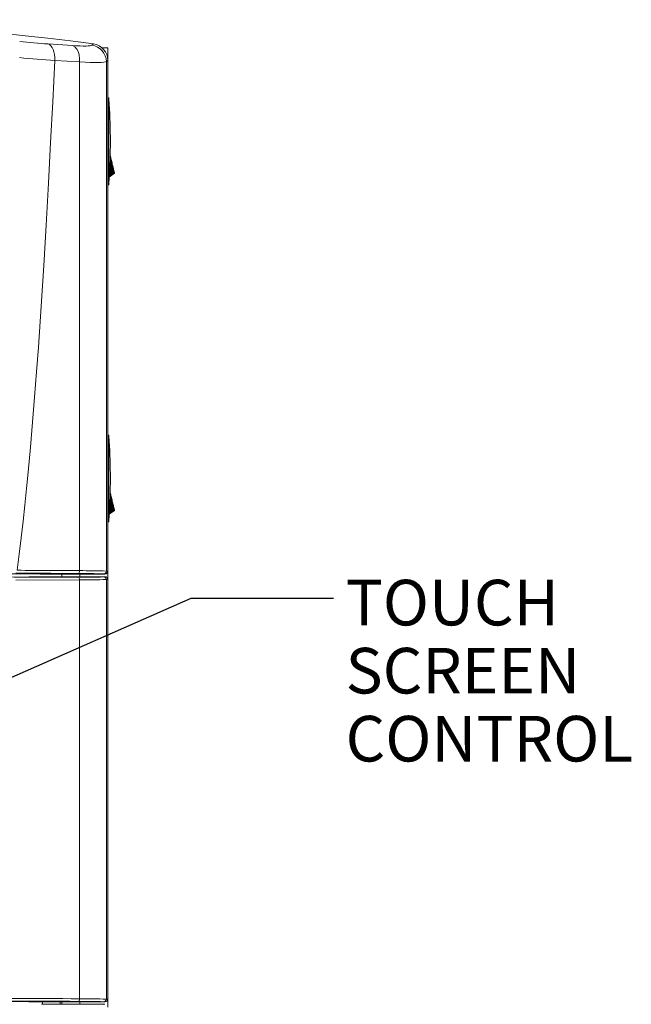
# Model space of a CAD drawing. Units: inches. Extents: x 0.9 to 15.3, y 0.6 to 10.4.
# Drawn here: x 14.2 to 15.3, y 5.9 to 7.6 of the extents above; entities that cross this region are included whole.
import ezdxf

# ---------------------------------------------------------------- set-up
doc = ezdxf.new("R2010")
doc.units = ezdxf.units.IN
doc.header["$MEASUREMENT"] = 0
doc.layers.add('FORMAT', color=7, linetype='Continuous')
doc.styles.add('SLDTEXTSTYLE0', font='TXT', dxfattribs={"width": 0.605})
doc.dimstyles.new('SLDDIMSTYLE3', dxfattribs={"dimtxt": 0.18, "dimasz": 0.13, "dimexe": 0, "dimexo": 0.0625, "dimgap": 0, "dimtad": 0, "dimtih": 1, "dimtoh": 1, "dimdec": 0, "dimrnd": 1e-09, "dimzin": 0, "dimdsep": 46, "dimlunit": 5, "dimtxsty": 'Standard', "dimsah": 1, "dimcen": 0.09, "dimadec": 0, "dimazin": 0, "dimtfac": 0.13, "dimtdec": 0, "dimtofl": 0, "dimtmove": 0, "dimatfit": 3, "dimfxl": 0, "dimfrac": 2, "dimtolj": 1, "dimtzin": 0, "dimarcsym": 0})

# ---------------------------------------------------------------- blocks, each defined once
blk = doc.blocks.new('SW_NOTE_10')
at = {"layer": 'FORMAT', "color": 0, "char_height": 0.08, "attachment_point": 1, "style": 'SLDTEXTSTYLE0'}
for s, insert in [('TOUCH', (0.0212, 0.0321)), ('SCREEN', (0.0212, -0.0873)), ('CONTROL', (0.0212, -0.2066))]:
    blk.add_mtext(s, dxfattribs=dict(at, insert=insert))

msp = doc.modelspace()

# ---------------------------------------------------------------- linework, layer by layer
at = {"color": 7, "linetype": 'Continuous', "lineweight": 15}
for p, q in [((14.25812877, 7.59104558), (14.30108009, 7.58821045)), ((14.33755592, 7.59107139), (14.33505239, 7.58880923)), ((14.36277931, 7.58412378), (14.35271404, 7.58412378)), ((14.36277931, 7.56226326), (14.36277931, 7.58412378)), ((14.26987766, 7.56218524), (14.31338871, 7.55938139)), ((14.31338871, 7.55938139), (14.31338871, 6.66723616)), ((14.36277931, 7.56226326), (14.36029549, 7.5600056)), ((14.36029549, 7.5600056), (14.36029549, 6.66649384)), ((14.36277931, 7.56226326), (14.36277931, 6.66620266)), ((14.36441492, 7.49636591), (14.36277452, 7.49636591)), ((14.36441492, 7.49636591), (14.36441492, 7.49239989)), ((14.36441492, 7.49239989), (14.36277931, 7.49239989)), ((14.36441492, 7.48455625), (14.36277931, 7.48455625)), ((14.36441492, 7.49239989), (14.36441492, 7.48455625)), ((14.36471519, 7.49239989), (14.36441492, 7.49239989)), ((14.36520314, 7.48543976), (14.36441492, 7.48455625)), ((14.36814363, 7.39152275), (14.36688705, 7.39098165)), ((14.366929, 7.39226448), (14.36791117, 7.3925097)), ((14.36696811, 7.39346009), (14.3676787, 7.39349666)), ((14.36744624, 7.39448382), (14.36700395, 7.39455734)), ((14.36744624, 7.39448382), (14.36700443, 7.39457162)), ((14.3676787, 7.39349666), (14.36744624, 7.39448382)), ((14.36791117, 7.3925097), (14.3676787, 7.39349666)), ((14.36814363, 7.39152275), (14.36791117, 7.3925097)), ((14.36837605, 7.39053559), (14.36814363, 7.39152275)), ((14.37178811, 7.37604705), (14.36584671, 7.36638261)), ((14.37116547, 7.37869093), (14.36599215, 7.36901593)), ((14.37070054, 7.38066504), (14.36620887, 7.37293873)), ((14.37023566, 7.38263915), (14.36641748, 7.37671565)), ((14.36977078, 7.38461326), (14.36653506, 7.38021175)), ((14.36930585, 7.38658737), (14.36664408, 7.38354789)), ((14.36884097, 7.38856148), (14.36674704, 7.38669767)), ((14.36837605, 7.39053559), (14.36684261, 7.38962099)), ((14.36884097, 7.38856148), (14.36837605, 7.39053559)), ((14.36930585, 7.38658737), (14.36884097, 7.38856148)), ((14.36977078, 7.38461326), (14.36930585, 7.38658737)), ((14.37023566, 7.38263915), (14.36977078, 7.38461326)), ((14.37070054, 7.38066504), (14.37023566, 7.38263915)), ((14.37116547, 7.37869093), (14.37070054, 7.38066504)), ((14.36535651, 7.35750918), (14.37458736, 7.36416073)), ((14.36536536, 7.35766934), (14.37453021, 7.36440322)), ((14.37434707, 7.36518094), (14.36539317, 7.35817309)), ((14.37402959, 7.36652908), (14.36544157, 7.35904936)), ((14.3735851, 7.36841656), (14.36551158, 7.36031616)), ((14.37303794, 7.37073993), (14.3656033, 7.3619766)), ((14.37242503, 7.37334235), (14.36571579, 7.3640129)), ((14.37303794, 7.37073993), (14.3735851, 7.36841656)), ((14.36277452, 7.34380676), (14.36441492, 7.34380676)), ((14.36441492, 7.35561662), (14.36277931, 7.35561662)), ((14.36441492, 7.34777298), (14.36277931, 7.34777298)), ((14.36520314, 7.35473291), (14.36441492, 7.35561662)), ((14.36441492, 7.35561662), (14.36441492, 7.34777298)), ((14.36471519, 7.34777298), (14.36441492, 7.34777298)), ((14.36441492, 7.34777298), (14.36441492, 7.34380676)), ((14.36441492, 6.90515334), (14.36277452, 6.90515334)), ((14.36441492, 6.90118733), (14.36277931, 6.90118733)), ((14.36441492, 6.89334368), (14.36277931, 6.89334368)), ((14.36441492, 6.90515334), (14.36441492, 6.90118733)), ((14.36441492, 6.90118733), (14.36441492, 6.89334368)), ((14.36471519, 6.90118733), (14.36441492, 6.90118733)), ((14.36520314, 6.89422739), (14.36441492, 6.89334368)), ((14.37116547, 6.78747856), (14.36599215, 6.77780356)), ((14.37070054, 6.78945267), (14.36620887, 6.78172616)), ((14.37023566, 6.79142678), (14.36641748, 6.78550308)), ((14.36977078, 6.79340089), (14.36653506, 6.78899938)), ((14.36930585, 6.795375), (14.36664408, 6.79233532)), ((14.36884097, 6.79734911), (14.36674704, 6.79548529)), ((14.36837605, 6.79932322), (14.36684261, 6.79840843)), ((14.36814363, 6.80031018), (14.36688705, 6.79976909)), ((14.366929, 6.80105191), (14.36791117, 6.80129714)), ((14.36696811, 6.80224753), (14.3676787, 6.80228429)), ((14.36744624, 6.80327125), (14.36700395, 6.80334478)), ((14.36744624, 6.80327125), (14.36700443, 6.80335925)), ((14.3676787, 6.80228429), (14.36744624, 6.80327125)), ((14.36791117, 6.80129714), (14.3676787, 6.80228429)), ((14.36814363, 6.80031018), (14.36791117, 6.80129714)), ((14.36837605, 6.79932322), (14.36814363, 6.80031018)), ((14.36884097, 6.79734911), (14.36837605, 6.79932322)), ((14.36930585, 6.795375), (14.36884097, 6.79734911)), ((14.36977078, 6.79340089), (14.36930585, 6.795375)), ((14.37023566, 6.79142678), (14.36977078, 6.79340089)), ((14.37070054, 6.78945267), (14.37023566, 6.79142678)), ((14.37116547, 6.78747856), (14.37070054, 6.78945267)), ((14.36535651, 6.76629681), (14.37458736, 6.77294817)), ((14.36536536, 6.76645697), (14.37453021, 6.77319085)), ((14.37434707, 6.77396837), (14.36539317, 6.76696072)), ((14.37402959, 6.77531671), (14.36544157, 6.7678368)), ((14.3735851, 6.77720399), (14.36551158, 6.76910379)), ((14.37303794, 6.77952736), (14.3656033, 6.77076423)), ((14.37242503, 6.78212998), (14.36571579, 6.77280053)), ((14.37178811, 6.78483448), (14.36584671, 6.77517024)), ((14.37303794, 6.77952736), (14.3735851, 6.77720399)), ((14.36277452, 6.75259439), (14.36441492, 6.75259439)), ((14.36441492, 6.76440405), (14.36277931, 6.76440405)), ((14.36441492, 6.75656041), (14.36277931, 6.75656041)), ((14.36520314, 6.76352054), (14.36441492, 6.76440405)), ((14.36441492, 6.76440405), (14.36441492, 6.75656041)), ((14.36471519, 6.75656041), (14.36441492, 6.75656041)), ((14.36441492, 6.75656041), (14.36441492, 6.75259439)), ((14.36277931, 6.66620266), (14.36029549, 6.66649384)), ((14.36277931, 6.66620266), (14.36277931, 6.65192082)), ((14.19938656, 6.65501565), (14.31088567, 6.65559351)), ((14.20156063, 6.65043227), (14.31338871, 6.65101032)), ((14.35780742, 6.66124832), (14.24674913, 6.66124832)), ((14.24674913, 6.65650107), (14.35818293, 6.65650107)), ((14.28205017, 6.66124832), (14.28205017, 6.65650107)), ((14.28239874, 6.66124832), (14.28239874, 6.65650107)), ((14.31338871, 6.65101032), (14.31338871, 5.91647714)), ((14.31356671, 6.66124832), (14.31356671, 6.65650107)), ((14.35780742, 6.66124832), (14.35535488, 6.66153578)), ((14.35572854, 6.65624822), (14.35818293, 6.65650107)), ((14.36277931, 6.65192082), (14.36029549, 6.65166504)), ((14.36029549, 6.65166504), (14.36029549, 5.91582252)), ((14.36277931, 6.65192082), (14.36277931, 5.91556664)), ((14.35818293, 5.91098649), (14.24674913, 5.91098649)), ((14.24674913, 5.9066894), (14.35755618, 5.9066894)), ((14.24819598, 5.91098649), (14.24819598, 5.9066894)), ((14.27944598, 5.91098649), (14.27944598, 5.9066894)), ((14.28205017, 5.91098649), (14.28205017, 5.9066894)), ((14.28239874, 5.91098649), (14.28239874, 5.9066894)), ((14.31356671, 5.91098649), (14.31356671, 5.9066894)), ((14.35755618, 5.9066894), (14.35510575, 5.90643694)), ((14.35572854, 5.91123934), (14.35818293, 5.91098649)), ((14.36277931, 5.91556664), (14.36029549, 5.91582252)), ((14.36277931, 5.91556664), (14.36277931, 5.90148465))]:
    msp.add_line(p, q, dxfattribs=at)
at = {"color": 7, "linetype": 'Continuous', "lineweight": 15, "flags": 128}
for points in [[(14.25812877, 7.59104558), (14.26071403, 7.58987148), (14.26310878, 7.58780917), (14.26523938, 7.58494001), (14.26703221, 7.58134614), (14.26842176, 7.57712258), (14.26937548, 7.57241541), (14.26986891, 7.56738324), (14.26987766, 7.56218524)], [(14.30108009, 7.58821045), (14.30799207, 7.58778375), (14.31428253, 7.58749316), (14.31987482, 7.58734454), (14.3246714, 7.58734297), (14.3286316, 7.58749003), (14.33170232, 7.5877861), (14.3338517, 7.58822766), (14.33505239, 7.58880923)], [(14.30108009, 7.58821045), (14.30505491, 7.58609104), (14.30849792, 7.58210136), (14.31115564, 7.5765148), (14.31256337, 7.57123525), (14.31332139, 7.56543964), (14.31338871, 7.55938139)], [(14.26987766, 7.56218524), (14.26626579, 7.4894707), (14.26257917, 7.41815437), (14.25872697, 7.34678621), (14.25456994, 7.27320029), (14.25037479, 7.20268651), (14.24585027, 7.13120376), (14.24096178, 7.05929197), (14.23781836, 7.01583866), (14.23445157, 6.97157498), (14.23093122, 6.92781074), (14.22717806, 6.88405256), (14.22311412, 6.83991735), (14.22029659, 6.81117043), (14.21732374, 6.78236152), (14.21426377, 6.75422277), (14.21092954, 6.72507183), (14.20743495, 6.69593654), (14.20388243, 6.66788129)], [(14.36029549, 7.5600056), (14.35861554, 7.55941777), (14.35564201, 7.55897679), (14.35140256, 7.55868073), (14.34596094, 7.55853172), (14.33935139, 7.55852937), (14.33161731, 7.55867369), (14.32301037, 7.55895685), (14.31338871, 7.55938139)], [(14.36441492, 7.48455625), (14.36441482, 7.47048521), (14.36441458, 7.41416997), (14.36441492, 7.35561662)], [(14.37178811, 7.37604705), (14.37163289, 7.37670606), (14.37147669, 7.37736938), (14.37116547, 7.37869093)], [(14.37178811, 7.37604705), (14.3719513, 7.37535401), (14.37211263, 7.37466899), (14.37242503, 7.37334235)], [(14.37242503, 7.37334235), (14.37258494, 7.37266339), (14.37274119, 7.37199988), (14.37303794, 7.37073993)], [(14.3735851, 7.36841656), (14.37370732, 7.36789737), (14.37382274, 7.36740751), (14.37402959, 7.36652908)], [(14.37402959, 7.36652908), (14.37412096, 7.3661411), (14.37420471, 7.36578559), (14.37434707, 7.36518094)], [(14.37434707, 7.36518094), (14.37440466, 7.3649363), (14.37445458, 7.36472451), (14.37453021, 7.36440322)], [(14.36277931, 6.92031948), (14.36279016, 6.9216905), (14.36277931, 6.92306153)], [(14.36441492, 6.89334368), (14.36441482, 6.87927284), (14.36441458, 6.8229576), (14.36441492, 6.76440405)], [(14.37178811, 6.78483448), (14.37163289, 6.78549369), (14.37147669, 6.78615701), (14.37116547, 6.78747856)], [(14.37178811, 6.78483448), (14.3719513, 6.78414164), (14.37211263, 6.78345642), (14.37242503, 6.78212998)], [(14.37242503, 6.78212998), (14.37258494, 6.78145083), (14.37274119, 6.78078751), (14.37303794, 6.77952736)], [(14.3735851, 6.77720399), (14.37370732, 6.776685), (14.37382274, 6.77619494), (14.37402959, 6.77531671)], [(14.37402959, 6.77531671), (14.37412096, 6.77492873), (14.37420471, 6.77457302), (14.37434707, 6.77396837)], [(14.37434707, 6.77396837), (14.37440466, 6.77372393), (14.37445458, 6.77351195), (14.37453021, 6.77319085)], [(14.31068083, 6.6622781), (14.31182717, 6.66276679), (14.31275888, 6.6640901), (14.31322038, 6.66556692), (14.31338871, 6.66723616)], [(14.22436375, 6.65618388), (14.18143976, 6.65596799), (14.13771267, 6.65576481)], [(14.31088567, 6.65559351), (14.31183841, 6.65523095), (14.31264917, 6.6542393), (14.31319076, 6.65275485), (14.31338871, 6.65101032)], [(14.31338871, 5.91647714), (14.31314275, 5.91453588), (14.31247484, 5.91295835), (14.3117289, 5.9121777), (14.31088567, 5.91189396)]]:
    msp.add_lwpolyline(points, dxfattribs=at)
at = {"color": 7, "linetype": 'Continuous', "lineweight": 15}
for centre, radius, start, end in [((13.69611265, 2.77036739), 4.86319184, 82.42073982, 97.57926018), ((14.3378637, 8.79600912), 1.20759877, 263.83841189, 266.214139), ((14.33093108, 7.55973421), 0.02936566, 0.52951802, 81.93221374), ((14.33366873, 7.56222148), 0.02911061, 0.08222982, 82.32628679), ((14.44540976, 10.21516562), 2.65878101, 264.87719367, 266.2145928), ((13.39750721, 7.42116574), 0.9698276, 4.21218708, 4.44716339), ((13.38010273, 7.41987445), 0.98727992, 3.80781807, 4.21273453), ((13.38308053, 7.42008634), 0.98429462, 356.19297727, 3.80702273), ((14.47968908, 7.38905966), 0.10801078, 193.19568821, 193.32784253), ((13.39842561, 7.4189339), 0.96890631, 355.55293179, 355.78814306), ((13.38043746, 7.42027679), 0.9869445, 355.78709001, 356.19213276), ((13.3999966, 6.83014165), 0.96733109, 4.21188387, 4.44746661), ((13.37966274, 6.8286292), 0.98772112, 3.80802648, 4.21275075), ((13.38308123, 6.82887397), 0.98429392, 356.19297454, 3.80702546), ((14.60523463, 6.82739265), 0.236986, 193.22131729, 193.28159509), ((13.39802287, 6.82775553), 0.96931047, 355.55277392, 355.7878756), ((13.37944759, 6.82913178), 0.98793666, 355.78740006, 356.19204734), ((13.6767566, -92.10225078), 98.77153867, 89.6306974079, 89.694221342), ((14.31702768, 5.41480365), 1.2524378, 88.02021607, 90.16647384), ((14.35534119, 6.66649007), 0.00495431, 270.15843334, 0.04361207), ((13.67093325, -92.34940769), 99.01375258, 89.6297979757, 89.6929647812), ((14.22573414, 7.3495476), 0.69336507, 269.88675902, 271.73682641), ((14.31456313, 5.55127139), 1.1110135, 87.89586662, 90.20021356), ((14.31477225, 7.92541839), 1.26983084, 269.82463411, 271.84830071), ((14.31960022, 7.88662939), 1.23563468, 269.71197376, 271.88736099), ((14.35571645, 6.65166919), 0.00457904, 359.94797399, 89.84875851), ((14.35819143, 6.65191319), 0.00458789, 0.09526118, 90.10619842), ((13.56014564, -129.38164587), 135.29562272, 89.6820706002, 89.8820577602), ((13.55919538, -130.50325593), 136.42181782, 89.6832448383, 89.8821666356), ((13.55681121, -123.7613922), 129.67441414, 89.7050450337, 89.863996071), ((14.2257232, 5.2171679), 0.69413711, 88.26420253, 90.11221204), ((14.31213308, 4.46108919), 1.4508053, 88.27805178, 90.04926321), ((14.3170183, 4.49566421), 1.42081756, 88.25453732, 90.14636675), ((14.35571651, 5.91581831), 0.00457898, 270.15054491, 0.05272259), ((14.35819157, 5.91557423), 0.00458774, 269.89202805, 359.90528922)]:
    msp.add_arc(centre, radius, start, end, dxfattribs=at)
for centre, major_axis, ratio, start_param, end_param in [((14.35780322, 6.66620687), (0.00494249, -0.00057947), 0.9963818772, 4.8295179446, 6.399475865), ((13.46313723, 6.64898099), (1.48187886, 0), 0.0099324343, 1.0313160727, 1.0981811647), ((14.19705749, 6.66119322), (0.05, 0), 0.0099324343, 0.1111137352, 0.99306405)]:
    msp.add_ellipse(centre, major_axis=major_axis, ratio=ratio, start_param=start_param, end_param=end_param, dxfattribs=at)

# ---------------------------------------------------------------- block references
at = {"layer": 'FORMAT'}
msp.add_blockref('SW_NOTE_10', (14.75878482, 6.61913044), dxfattribs=at)

# ---------------------------------------------------------------- leaders
msp.add_leader([(13.82486265, 6.31757949), (14.50880164, 6.61913044), (14.75878482, 6.61913044)], dimstyle='SLDDIMSTYLE3', dxfattribs=at)

doc.saveas('drawing.dxf')
